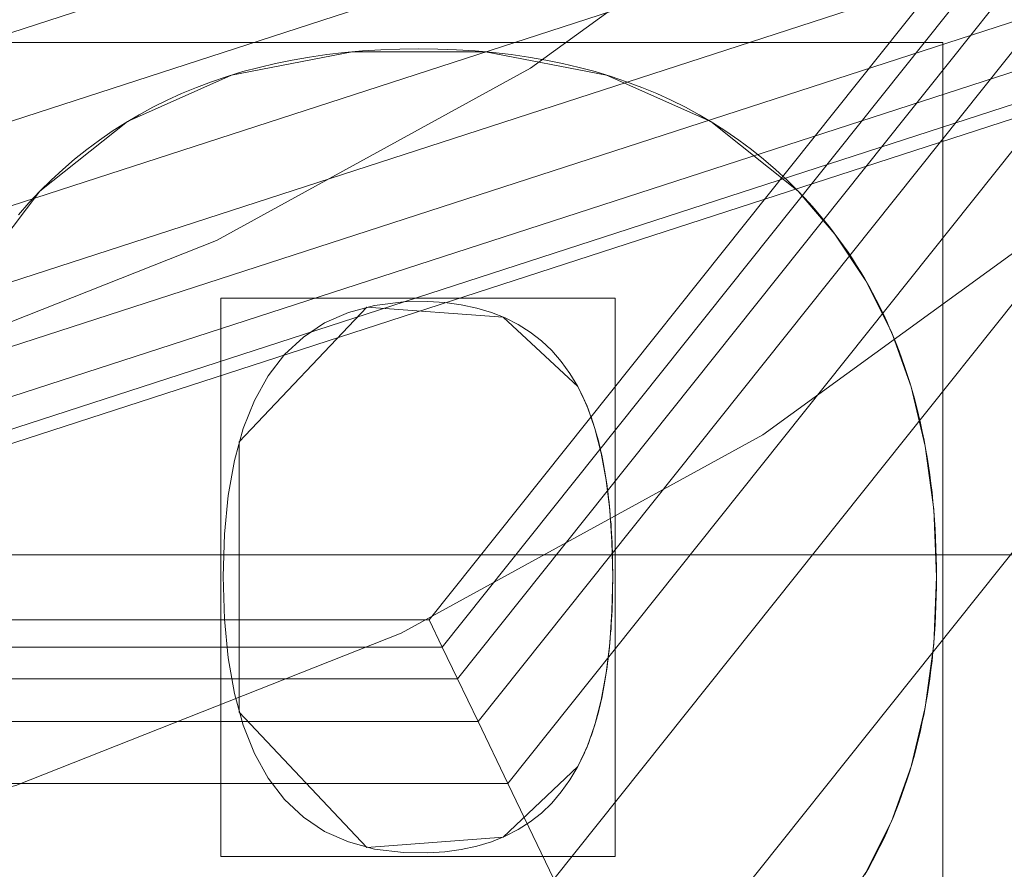
# Model space of a CAD drawing. Units: millimetres. Extents: x -859 to -521, y -172 to 173.
# Drawn here: x -666 to -644, y -74 to -55 of the extents above; entities that cross this region are included whole.
import ezdxf

# ---------------------------------------------------------------- set-up
doc = ezdxf.new("R2010")
doc.units = ezdxf.units.MM
doc.layers.add('1', color=7, linetype='CONTINUOUS', true_color=0xffffff)

msp = doc.modelspace()

# ---------------------------------------------------------------- linework, layer by layer
at = {"layer": '1', "color": 252, "linetype": 'Continuous', "lineweight": 13}
for p, q in [((-666.03, -58.512, 15), (-666.03, -58.512, 15.3)), ((-648.577, -58.512, 15), (-648.577, -58.512, 15.3)), ((-653.651, -63.007, 15), (-653.651, -63.007, 15.3)), ((-652.847, -67.378, 15), (-652.847, -67.378, 15.3)), ((-645.396, -67.382, 15), (-645.396, -67.382, 15.3)), ((-653.651, -71.747, 15), (-653.651, -71.747, 15.3))]:
    msp.add_line(p, q, dxfattribs=at)
for points in [[(-747.749, -31.753, 123.11), (-743.306, -38.754, 123.11), (-738.054, -45.102, 123.11), (-732.013, -50.775, 123.11), (-725.313, -55.645, 123.11), (-718.091, -59.618, 123.11), (-710.38, -62.675, 123.11), (-702.371, -64.734, 123.11), (-694.164, -65.773, 123.11), (-685.87, -65.776, 123.11), (-677.695, -64.746, 123.11), (-669.663, -62.687, 123.11), (-661.963, -59.644, 123.11), (-654.739, -55.679, 123.11), (-648.024, -50.806, 123.11), (-641.991, -45.149, 123.11), (-636.721, -38.777, 123.11), (-632.276, -31.791, 123.11), (-628.75, -24.328, 123.11)], [(-619.469, -28.014, 132.586), (-623.53, -36.608, 132.586), (-628.647, -44.653, 132.586), (-634.716, -51.99, 132.586), (-641.663, -58.504, 132.586), (-649.396, -64.115, 132.586), (-657.715, -68.682, 132.586), (-666.582, -72.185, 132.586), (-675.83, -74.556, 132.586), (-685.244, -75.742, 132.586), (-694.795, -75.74, 132.586), (-704.246, -74.543, 132.586), (-713.469, -72.172, 132.586), (-722.348, -68.652, 132.586), (-730.664, -64.077, 132.586), (-738.379, -58.469, 132.586), (-745.336, -51.937, 132.586), (-751.384, -44.626, 132.586), (-756.5, -36.565, 132.586), (-760.56, -27.942, 132.586)], [(-648.577, -58.512, 15), (-648.835, -58.255, 15), (-649.101, -58.009, 15), (-649.374, -57.773, 15), (-649.655, -57.547, 15), (-649.943, -57.332, 15), (-650.24, -57.128, 15), (-650.544, -56.934, 15), (-650.855, -56.75, 15), (-651.174, -56.577, 15), (-651.501, -56.415, 15), (-651.835, -56.263, 15), (-652.177, -56.121, 15), (-652.526, -55.99, 15), (-652.883, -55.869, 15), (-653.248, -55.759, 15), (-653.62, -55.66, 15), (-654, -55.57, 15), (-654.387, -55.492, 15), (-654.782, -55.424, 15), (-655.185, -55.366, 15), (-655.595, -55.319, 15), (-656.012, -55.282, 15), (-656.438, -55.256, 15), (-656.87, -55.24, 15), (-657.311, -55.235, 15), (-657.749, -55.24, 15), (-658.18, -55.256, 15), (-658.603, -55.282, 15), (-659.019, -55.319, 15), (-659.427, -55.366, 15), (-659.828, -55.424, 15), (-660.222, -55.492, 15), (-660.608, -55.57, 15), (-660.986, -55.66, 15), (-661.357, -55.759, 15), (-661.721, -55.869, 15), (-662.077, -55.99, 15), (-662.426, -56.121, 15), (-662.767, -56.263, 15), (-663.101, -56.415, 15), (-663.428, -56.577, 15), (-663.747, -56.75, 15), (-664.058, -56.934, 15), (-664.362, -57.128, 15), (-664.659, -57.332, 15), (-664.948, -57.547, 15), (-665.23, -57.773, 15), (-665.504, -58.009, 15), (-665.771, -58.255, 15), (-666.03, -58.512, 15)], [(-666.03, -58.512, 15.3), (-665.771, -58.255, 15.3), (-665.504, -58.009, 15.3), (-665.23, -57.773, 15.3), (-664.948, -57.547, 15.3), (-664.659, -57.332, 15.3), (-664.362, -57.128, 15.3), (-664.058, -56.934, 15.3), (-663.747, -56.75, 15.3), (-663.428, -56.577, 15.3), (-663.101, -56.415, 15.3), (-662.767, -56.263, 15.3), (-662.426, -56.121, 15.3), (-662.077, -55.99, 15.3), (-661.721, -55.869, 15.3), (-661.357, -55.759, 15.3), (-660.986, -55.66, 15.3), (-660.608, -55.57, 15.3), (-660.222, -55.492, 15.3), (-659.828, -55.424, 15.3), (-659.427, -55.366, 15.3), (-659.019, -55.319, 15.3), (-658.603, -55.282, 15.3), (-658.18, -55.256, 15.3), (-657.749, -55.24, 15.3), (-657.311, -55.235, 15.3), (-656.87, -55.24, 15.3), (-656.438, -55.256, 15.3), (-656.012, -55.282, 15.3), (-655.595, -55.319, 15.3), (-655.185, -55.366, 15.3), (-654.782, -55.424, 15.3), (-654.387, -55.492, 15.3), (-654, -55.57, 15.3), (-653.62, -55.66, 15.3), (-653.248, -55.759, 15.3), (-652.883, -55.869, 15.3), (-652.526, -55.99, 15.3), (-652.177, -56.121, 15.3), (-651.835, -56.263, 15.3), (-651.501, -56.415, 15.3), (-651.174, -56.577, 15.3), (-650.855, -56.75, 15.3), (-650.544, -56.934, 15.3), (-650.24, -57.128, 15.3), (-649.943, -57.332, 15.3), (-649.655, -57.547, 15.3), (-649.374, -57.773, 15.3), (-649.101, -58.009, 15.3), (-648.835, -58.255, 15.3), (-648.577, -58.512, 15.3)], [(-666.03, -58.512, 15), (-666.281, -58.778, 15), (-666.521, -59.051, 15)], [(-666.521, -59.051, 15.3), (-666.281, -58.778, 15.3), (-666.03, -58.512, 15.3)], [(-645.396, -67.382, 15), (-645.397, -67.16, 15), (-645.401, -66.939, 15), (-645.408, -66.72, 15), (-645.417, -66.503, 15), (-645.428, -66.287, 15), (-645.442, -66.074, 15), (-645.459, -65.862, 15), (-645.478, -65.652, 15), (-645.499, -65.444, 15), (-645.523, -65.238, 15), (-645.55, -65.034, 15), (-645.579, -64.832, 15), (-645.611, -64.631, 15), (-645.646, -64.432, 15), (-645.683, -64.236, 15), (-645.722, -64.041, 15), (-645.764, -63.847, 15), (-645.809, -63.656, 15), (-645.856, -63.467, 15), (-645.905, -63.279, 15), (-645.957, -63.093, 15), (-646.012, -62.909, 15), (-646.069, -62.727, 15), (-646.129, -62.547, 15), (-646.192, -62.369, 15), (-646.256, -62.192, 15), (-646.324, -62.018, 15), (-646.394, -61.845, 15), (-646.466, -61.674, 15), (-646.541, -61.505, 15), (-646.619, -61.337, 15), (-646.699, -61.172, 15), (-646.782, -61.009, 15), (-646.867, -60.847, 15), (-646.955, -60.687, 15), (-647.045, -60.529, 15), (-647.138, -60.373, 15), (-647.234, -60.219, 15), (-647.331, -60.066, 15), (-647.432, -59.916, 15), (-647.535, -59.767, 15), (-647.641, -59.62, 15), (-647.749, -59.475, 15), (-647.859, -59.332, 15), (-647.973, -59.191, 15), (-648.088, -59.051, 15), (-648.207, -58.914, 15), (-648.327, -58.778, 15), (-648.451, -58.644, 15), (-648.577, -58.512, 15)], [(-648.577, -58.512, 15.3), (-648.451, -58.644, 15.3), (-648.327, -58.778, 15.3), (-648.207, -58.914, 15.3), (-648.088, -59.051, 15.3), (-647.973, -59.191, 15.3), (-647.859, -59.332, 15.3), (-647.749, -59.475, 15.3), (-647.641, -59.62, 15.3), (-647.535, -59.767, 15.3), (-647.432, -59.916, 15.3), (-647.331, -60.066, 15.3), (-647.234, -60.219, 15.3), (-647.138, -60.373, 15.3), (-647.045, -60.529, 15.3), (-646.955, -60.687, 15.3), (-646.867, -60.847, 15.3), (-646.782, -61.009, 15.3), (-646.699, -61.172, 15.3), (-646.619, -61.337, 15.3), (-646.541, -61.505, 15.3), (-646.466, -61.674, 15.3), (-646.394, -61.845, 15.3), (-646.324, -62.018, 15.3), (-646.256, -62.192, 15.3), (-646.192, -62.369, 15.3), (-646.129, -62.547, 15.3), (-646.069, -62.727, 15.3), (-646.012, -62.909, 15.3), (-645.957, -63.093, 15.3), (-645.905, -63.279, 15.3), (-645.856, -63.467, 15.3), (-645.809, -63.656, 15.3), (-645.764, -63.847, 15.3), (-645.722, -64.041, 15.3), (-645.683, -64.236, 15.3), (-645.646, -64.432, 15.3), (-645.611, -64.631, 15.3), (-645.579, -64.832, 15.3), (-645.55, -65.034, 15.3), (-645.523, -65.238, 15.3), (-645.499, -65.444, 15.3), (-645.478, -65.652, 15.3), (-645.459, -65.862, 15.3), (-645.442, -66.074, 15.3), (-645.428, -66.287, 15.3), (-645.417, -66.503, 15.3), (-645.408, -66.72, 15.3), (-645.401, -66.939, 15.3), (-645.397, -67.16, 15.3), (-645.396, -67.382, 15.3)], [(-653.651, -71.747, 15), (-653.831, -72.053, 15), (-654.03, -72.333, 15), (-654.249, -72.588, 15), (-654.487, -72.818, 15), (-654.745, -73.022, 15), (-655.023, -73.2, 15), (-655.321, -73.353, 15), (-655.638, -73.481, 15), (-655.975, -73.583, 15), (-656.332, -73.66, 15), (-656.709, -73.711, 15), (-657.105, -73.736, 15), (-657.664, -73.729, 15), (-658.326, -73.648, 15), (-658.93, -73.485, 15), (-659.477, -73.241, 15), (-659.966, -72.915, 15), (-660.398, -72.508, 15), (-660.772, -72.02, 15), (-661.088, -71.45, 15), (-661.347, -70.798, 15), (-661.549, -70.065, 15), (-661.693, -69.251, 15), (-661.779, -68.355, 15), (-661.808, -67.378, 15), (-661.779, -66.405, 15), (-661.693, -65.513, 15), (-661.549, -64.703, 15), (-661.347, -63.973, 15), (-661.088, -63.325, 15), (-660.772, -62.757, 15), (-660.398, -62.271, 15), (-659.966, -61.866, 15), (-659.477, -61.542, 15), (-658.93, -61.299, 15), (-658.326, -61.137, 15), (-657.664, -61.056, 15), (-657.105, -61.049, 15), (-656.709, -61.074, 15), (-656.332, -61.124, 15), (-655.975, -61.2, 15), (-655.638, -61.3, 15), (-655.321, -61.426, 15), (-655.023, -61.577, 15), (-654.745, -61.752, 15), (-654.487, -61.953, 15), (-654.249, -62.179, 15), (-654.03, -62.43, 15), (-653.831, -62.706, 15), (-653.651, -63.007, 15)], [(-653.651, -63.007, 15.3), (-653.831, -62.706, 15.3), (-654.03, -62.43, 15.3), (-654.249, -62.179, 15.3), (-654.487, -61.953, 15.3), (-654.745, -61.752, 15.3), (-655.023, -61.577, 15.3), (-655.321, -61.426, 15.3), (-655.638, -61.3, 15.3), (-655.975, -61.2, 15.3), (-656.332, -61.124, 15.3), (-656.709, -61.074, 15.3), (-657.105, -61.049, 15.3), (-657.664, -61.056, 15.3), (-658.326, -61.137, 15.3), (-658.93, -61.299, 15.3), (-659.477, -61.542, 15.3), (-659.966, -61.866, 15.3), (-660.398, -62.271, 15.3), (-660.772, -62.757, 15.3), (-661.088, -63.325, 15.3), (-661.347, -63.973, 15.3), (-661.549, -64.703, 15.3), (-661.693, -65.513, 15.3), (-661.779, -66.405, 15.3), (-661.808, -67.378, 15.3), (-661.779, -68.355, 15.3), (-661.693, -69.251, 15.3), (-661.549, -70.065, 15.3), (-661.347, -70.798, 15.3), (-661.088, -71.45, 15.3), (-660.772, -72.02, 15.3), (-660.398, -72.508, 15.3), (-659.966, -72.915, 15.3), (-659.477, -73.241, 15.3), (-658.93, -73.485, 15.3), (-658.326, -73.648, 15.3), (-657.664, -73.729, 15.3), (-657.105, -73.736, 15.3), (-656.709, -73.711, 15.3), (-656.332, -73.66, 15.3), (-655.975, -73.583, 15.3), (-655.638, -73.481, 15.3), (-655.321, -73.353, 15.3), (-655.023, -73.2, 15.3), (-654.745, -73.022, 15.3), (-654.487, -72.818, 15.3), (-654.249, -72.588, 15.3), (-654.03, -72.333, 15.3), (-653.831, -72.053, 15.3), (-653.651, -71.747, 15.3)], [(-653.651, -63.007, 15), (-653.62, -63.067, 15), (-653.588, -63.128, 15), (-653.558, -63.19, 15), (-653.528, -63.253, 15), (-653.499, -63.317, 15), (-653.47, -63.382, 15), (-653.442, -63.449, 15), (-653.415, -63.516, 15), (-653.388, -63.585, 15), (-653.362, -63.655, 15), (-653.336, -63.726, 15), (-653.312, -63.798, 15), (-653.288, -63.871, 15), (-653.264, -63.945, 15), (-653.241, -64.021, 15), (-653.219, -64.098, 15), (-653.198, -64.175, 15), (-653.177, -64.254, 15), (-653.156, -64.334, 15), (-653.137, -64.416, 15), (-653.118, -64.498, 15), (-653.099, -64.581, 15), (-653.082, -64.666, 15), (-653.065, -64.752, 15), (-653.048, -64.839, 15), (-653.033, -64.926, 15), (-653.017, -65.016, 15), (-653.003, -65.106, 15), (-652.989, -65.197, 15), (-652.976, -65.29, 15), (-652.963, -65.383, 15), (-652.951, -65.478, 15), (-652.94, -65.574, 15), (-652.93, -65.671, 15), (-652.92, -65.769, 15), (-652.91, -65.869, 15), (-652.902, -65.969, 15), (-652.894, -66.071, 15), (-652.886, -66.173, 15), (-652.879, -66.277, 15), (-652.873, -66.382, 15), (-652.868, -66.488, 15), (-652.863, -66.596, 15), (-652.859, -66.704, 15), (-652.855, -66.814, 15), (-652.852, -66.924, 15), (-652.85, -67.036, 15), (-652.848, -67.149, 15), (-652.847, -67.263, 15), (-652.847, -67.378, 15)], [(-652.847, -67.378, 15.3), (-652.847, -67.263, 15.3), (-652.848, -67.149, 15.3), (-652.85, -67.036, 15.3), (-652.852, -66.924, 15.3), (-652.855, -66.814, 15.3), (-652.859, -66.704, 15.3), (-652.863, -66.596, 15.3), (-652.868, -66.488, 15.3), (-652.873, -66.382, 15.3), (-652.879, -66.277, 15.3), (-652.886, -66.173, 15.3), (-652.894, -66.071, 15.3), (-652.902, -65.969, 15.3), (-652.91, -65.869, 15.3), (-652.92, -65.769, 15.3), (-652.93, -65.671, 15.3), (-652.94, -65.574, 15.3), (-652.951, -65.478, 15.3), (-652.963, -65.383, 15.3), (-652.976, -65.29, 15.3), (-652.989, -65.197, 15.3), (-653.003, -65.106, 15.3), (-653.017, -65.016, 15.3), (-653.033, -64.926, 15.3), (-653.048, -64.839, 15.3), (-653.065, -64.752, 15.3), (-653.082, -64.666, 15.3), (-653.099, -64.581, 15.3), (-653.118, -64.498, 15.3), (-653.137, -64.416, 15.3), (-653.156, -64.334, 15.3), (-653.177, -64.254, 15.3), (-653.198, -64.175, 15.3), (-653.219, -64.098, 15.3), (-653.241, -64.021, 15.3), (-653.264, -63.945, 15.3), (-653.288, -63.871, 15.3), (-653.312, -63.798, 15.3), (-653.336, -63.726, 15.3), (-653.362, -63.655, 15.3), (-653.388, -63.585, 15.3), (-653.415, -63.516, 15.3), (-653.442, -63.449, 15.3), (-653.47, -63.382, 15.3), (-653.499, -63.317, 15.3), (-653.528, -63.253, 15.3), (-653.558, -63.19, 15.3), (-653.588, -63.128, 15.3), (-653.62, -63.067, 15.3), (-653.651, -63.007, 15.3)], [(-652.847, -67.378, 15), (-652.847, -67.493, 15), (-652.848, -67.607, 15), (-652.85, -67.72, 15), (-652.852, -67.831, 15), (-652.855, -67.942, 15), (-652.859, -68.051, 15), (-652.863, -68.159, 15), (-652.868, -68.266, 15), (-652.873, -68.372, 15), (-652.879, -68.477, 15), (-652.886, -68.581, 15), (-652.894, -68.683, 15), (-652.902, -68.785, 15), (-652.91, -68.885, 15), (-652.92, -68.984, 15), (-652.93, -69.083, 15), (-652.94, -69.18, 15), (-652.951, -69.275, 15), (-652.963, -69.37, 15), (-652.976, -69.464, 15), (-652.989, -69.556, 15), (-653.003, -69.648, 15), (-653.017, -69.738, 15), (-653.033, -69.827, 15), (-653.048, -69.915, 15), (-653.065, -70.002, 15), (-653.082, -70.088, 15), (-653.099, -70.172, 15), (-653.118, -70.256, 15), (-653.137, -70.338, 15), (-653.156, -70.419, 15), (-653.177, -70.499, 15), (-653.198, -70.578, 15), (-653.219, -70.656, 15), (-653.241, -70.733, 15), (-653.264, -70.808, 15), (-653.288, -70.883, 15), (-653.312, -70.956, 15), (-653.336, -71.028, 15), (-653.362, -71.099, 15), (-653.388, -71.169, 15), (-653.415, -71.238, 15), (-653.442, -71.305, 15), (-653.47, -71.372, 15), (-653.499, -71.437, 15), (-653.528, -71.502, 15), (-653.558, -71.565, 15), (-653.588, -71.627, 15), (-653.62, -71.687, 15), (-653.651, -71.747, 15)], [(-653.651, -71.747, 15.3), (-653.62, -71.687, 15.3), (-653.588, -71.627, 15.3), (-653.558, -71.565, 15.3), (-653.528, -71.502, 15.3), (-653.499, -71.437, 15.3), (-653.47, -71.372, 15.3), (-653.442, -71.305, 15.3), (-653.415, -71.238, 15.3), (-653.388, -71.169, 15.3), (-653.362, -71.099, 15.3), (-653.336, -71.028, 15.3), (-653.312, -70.956, 15.3), (-653.288, -70.883, 15.3), (-653.264, -70.808, 15.3), (-653.241, -70.733, 15.3), (-653.219, -70.656, 15.3), (-653.198, -70.578, 15.3), (-653.177, -70.499, 15.3), (-653.156, -70.419, 15.3), (-653.137, -70.338, 15.3), (-653.118, -70.256, 15.3), (-653.099, -70.172, 15.3), (-653.082, -70.088, 15.3), (-653.065, -70.002, 15.3), (-653.048, -69.915, 15.3), (-653.033, -69.827, 15.3), (-653.017, -69.738, 15.3), (-653.003, -69.648, 15.3), (-652.989, -69.556, 15.3), (-652.976, -69.464, 15.3), (-652.963, -69.37, 15.3), (-652.951, -69.275, 15.3), (-652.94, -69.18, 15.3), (-652.93, -69.083, 15.3), (-652.92, -68.984, 15.3), (-652.91, -68.885, 15.3), (-652.902, -68.785, 15.3), (-652.894, -68.683, 15.3), (-652.886, -68.581, 15.3), (-652.879, -68.477, 15.3), (-652.873, -68.372, 15.3), (-652.868, -68.266, 15.3), (-652.863, -68.159, 15.3), (-652.859, -68.051, 15.3), (-652.855, -67.942, 15.3), (-652.852, -67.831, 15.3), (-652.85, -67.72, 15.3), (-652.848, -67.607, 15.3), (-652.847, -67.493, 15.3), (-652.847, -67.378, 15.3)], [(-647.045, -74.234, 15), (-646.955, -74.076, 15), (-646.867, -73.916, 15), (-646.782, -73.755, 15), (-646.699, -73.591, 15), (-646.619, -73.426, 15), (-646.541, -73.259, 15), (-646.466, -73.09, 15), (-646.394, -72.919, 15), (-646.324, -72.746, 15), (-646.256, -72.571, 15), (-646.192, -72.395, 15), (-646.129, -72.216, 15), (-646.069, -72.036, 15), (-646.012, -71.854, 15), (-645.957, -71.67, 15), (-645.905, -71.485, 15), (-645.856, -71.297, 15), (-645.809, -71.108, 15), (-645.764, -70.916, 15), (-645.722, -70.723, 15), (-645.683, -70.528, 15), (-645.646, -70.332, 15), (-645.611, -70.133, 15), (-645.579, -69.932, 15), (-645.55, -69.73, 15), (-645.523, -69.526, 15), (-645.499, -69.32, 15), (-645.478, -69.112, 15), (-645.459, -68.902, 15), (-645.442, -68.691, 15), (-645.428, -68.477, 15), (-645.417, -68.262, 15), (-645.408, -68.045, 15), (-645.401, -67.826, 15), (-645.397, -67.605, 15), (-645.396, -67.382, 15)], [(-645.396, -67.382, 15.3), (-645.397, -67.605, 15.3), (-645.401, -67.826, 15.3), (-645.408, -68.045, 15.3), (-645.417, -68.262, 15.3), (-645.428, -68.477, 15.3), (-645.442, -68.691, 15.3), (-645.459, -68.902, 15.3), (-645.478, -69.112, 15.3), (-645.499, -69.32, 15.3), (-645.523, -69.526, 15.3), (-645.55, -69.73, 15.3), (-645.579, -69.932, 15.3), (-645.611, -70.133, 15.3), (-645.646, -70.332, 15.3), (-645.683, -70.528, 15.3), (-645.722, -70.723, 15.3), (-645.764, -70.916, 15.3), (-645.809, -71.108, 15.3), (-645.856, -71.297, 15.3), (-645.905, -71.485, 15.3), (-645.957, -71.67, 15.3), (-646.012, -71.854, 15.3), (-646.069, -72.036, 15.3), (-646.129, -72.216, 15.3), (-646.192, -72.395, 15.3), (-646.256, -72.571, 15.3), (-646.324, -72.746, 15.3), (-646.394, -72.919, 15.3), (-646.466, -73.09, 15.3), (-646.541, -73.259, 15.3), (-646.619, -73.426, 15.3), (-646.699, -73.591, 15.3), (-646.782, -73.755, 15.3), (-646.867, -73.916, 15.3), (-646.955, -74.076, 15.3), (-647.045, -74.234, 15.3)]]:
    msp.add_polyline3d(points, dxfattribs=at)
msp.add_circle((-690, 0, 223.11), 92.727, dxfattribs=at)
for centre, radius, start, end in [((-690, 0, 0.457), 145.864, 94.65735, 85.34265), ((-690, 0, 0.3), 122.868, 96.35191, 83.64809), ((-690, 0, 9.371), 116.601, 93.49005, 86.50995)]:
    msp.add_arc(centre, radius, start, end, dxfattribs=at)
at = {"layer": '1', "color": 252, "linetype": 'Continuous', "lineweight": 13, "extrusion": (0, 0, -1)}
for centre, radius, start, end in [((690, 0, -0.3), 144.285, 94.70385, 85.29615), ((690, 0, -4.006), 118.039, 95.37216, 84.62784), ((690, 0, -15.3), 108.874, 92.06923, 87.93077)]:
    msp.add_arc(centre, radius, start, end, dxfattribs=at)

# ---------------------------------------------------------------- meshes
at = {"layer": '1', "color": 252, "linetype": 'Continuous', "lineweight": 13}
mesh = msp.add_polymesh((8, 8), dxfattribs=at)
for k, corner in enumerate([(-690, 92.727, 223.11), (-762.497, 57.814, 223.11), (-780.402, -20.634, 223.11), (-730.233, -83.544, 223.11), (-649.767, -83.544, 223.11), (-599.598, -20.634, 223.11), (-617.503, 57.814, 223.11), (-690, 92.727, 223.11), (-690, 123.838, 263.658), (-786.82, 77.212, 263.658), (-810.733, -27.557, 263.658), (-743.731, -111.574, 263.658), (-636.269, -111.574, 263.658), (-569.267, -27.557, 263.658), (-593.18, 77.212, 263.658), (-690, 123.838, 263.658), (-690, 155.927, 243.129), (-811.908, 97.219, 243.129), (-842.017, -34.697, 243.129), (-757.654, -140.485, 243.129), (-622.346, -140.485, 243.129), (-537.983, -34.697, 243.129), (-568.092, 97.219, 243.129), (-690, 155.927, 243.129), (-690, 164.841, 192.764), (-818.878, 102.777, 192.764), (-850.708, -36.681, 192.764), (-761.522, -148.516, 192.764), (-618.478, -148.516, 192.764), (-529.292, -36.681, 192.764), (-561.122, 102.777, 192.764), (-690, 164.841, 192.764), (-690, 169.805, 141.823), (-822.759, 105.872, 141.823), (-855.548, -37.785, 141.823), (-763.676, -152.989, 141.823), (-616.324, -152.989, 141.823), (-524.452, -37.785, 141.823), (-557.241, 105.872, 141.823), (-690, 169.805, 141.823), (-690, 172.968, 90.737), (-825.232, 107.844, 90.737), (-858.631, -38.489, 90.737), (-765.048, -155.839, 90.737), (-614.952, -155.839, 90.737), (-521.369, -38.489, 90.737), (-554.768, 107.844, 90.737), (-690, 172.968, 90.737), (-690, 172.533, 39.599), (-824.892, 107.573, 39.599), (-858.208, -38.392, 39.599), (-764.859, -155.447, 39.599), (-615.141, -155.447, 39.599), (-521.792, -38.392, 39.599), (-555.108, 107.573, 39.599), (-690, 172.533, 39.599), (-690, 145.864, 0.457), (-804.041, 90.945, 0.457), (-832.207, -32.458, 0.457), (-753.288, -131.419, 0.457), (-626.712, -131.419, 0.457), (-547.793, -32.458, 0.457), (-575.959, 90.945, 0.457), (-690, 145.864, 0.457)]):
    mesh.set_mesh_vertex(divmod(k, 8), corner)
mesh = msp.add_polymesh((8, 8), dxfattribs=at)
for k, corner in enumerate([(-696.428, 144.142, 0.3), (-696.438, 144.368, 0.303), (-696.448, 144.595, 0.313), (-696.458, 144.821, 0.329), (-696.468, 145.047, 0.352), (-696.478, 145.272, 0.38), (-696.488, 145.496, 0.416), (-696.498, 145.719, 0.457), (-805.612, 86.325, 0.3), (-805.794, 86.46, 0.303), (-805.976, 86.596, 0.313), (-806.158, 86.732, 0.329), (-806.339, 86.867, 0.352), (-806.519, 87.002, 0.38), (-806.699, 87.136, 0.416), (-806.878, 87.269, 0.457), (-830.029, -34.787, 0.3), (-830.249, -34.842, 0.303), (-830.469, -34.896, 0.313), (-830.689, -34.951, 0.329), (-830.908, -35.005, 0.352), (-831.127, -35.06, 0.38), (-831.344, -35.114, 0.416), (-831.561, -35.168, 0.457), (-751.774, -130.392, 0.3), (-751.871, -130.597, 0.303), (-751.968, -130.802, 0.313), (-752.065, -131.007, 0.329), (-752.162, -131.211, 0.352), (-752.259, -131.415, 0.38), (-752.355, -131.617, 0.416), (-752.45, -131.819, 0.457), (-628.226, -130.392, 0.3), (-628.129, -130.597, 0.303), (-628.032, -130.802, 0.313), (-627.935, -131.007, 0.329), (-627.838, -131.211, 0.352), (-627.741, -131.415, 0.38), (-627.645, -131.617, 0.416), (-627.55, -131.819, 0.457), (-549.971, -34.787, 0.3), (-549.751, -34.842, 0.303), (-549.531, -34.896, 0.313), (-549.311, -34.951, 0.329), (-549.092, -35.005, 0.352), (-548.873, -35.06, 0.38), (-548.656, -35.114, 0.416), (-548.439, -35.168, 0.457), (-574.388, 86.325, 0.3), (-574.206, 86.46, 0.303), (-574.024, 86.596, 0.313), (-573.842, 86.732, 0.329), (-573.661, 86.867, 0.352), (-573.481, 87.002, 0.38), (-573.301, 87.136, 0.416), (-573.122, 87.269, 0.457), (-683.572, 144.142, 0.3), (-683.562, 144.368, 0.303), (-683.552, 144.595, 0.313), (-683.542, 144.821, 0.329), (-683.532, 145.047, 0.352), (-683.522, 145.272, 0.38), (-683.512, 145.496, 0.416), (-683.502, 145.719, 0.457)]):
    mesh.set_mesh_vertex(divmod(k, 8), corner)
mesh = msp.add_polymesh((2, 2), dxfattribs=at)
for k, corner in enumerate([(-836.016, -146.013, 0.3), (-836.016, 145.527, 0.3), (-543.984, -146.013, 0.3), (-543.984, 145.527, 0.3)]):
    mesh.set_mesh_vertex(divmod(k, 2), corner)
mesh = msp.add_polymesh((8, 8), dxfattribs=at)
for k, corner in enumerate([(-696.747, 117.846, 4.006), (-696.765, 118.17, 3.131), (-696.793, 118.651, 2.331), (-696.828, 119.272, 1.635), (-696.871, 120.011, 1.066), (-696.918, 120.844, 0.646), (-696.97, 121.739, 0.387), (-697.023, 122.667, 0.3), (-785.215, 69.766, 4.006), (-785.477, 69.958, 3.131), (-785.865, 70.242, 2.331), (-786.367, 70.61, 1.635), (-786.965, 71.048, 1.066), (-787.637, 71.541, 0.646), (-788.361, 72.071, 0.387), (-789.11, 72.62, 0.3), (-804.401, -29.078, 4.006), (-804.716, -29.158, 3.131), (-805.183, -29.277, 2.331), (-805.786, -29.43, 1.635), (-806.503, -29.613, 1.066), (-807.311, -29.818, 0.646), (-808.181, -30.039, 0.387), (-809.082, -30.268, 0.3), (-740.344, -106.764, 4.006), (-740.483, -107.058, 3.131), (-740.689, -107.493, 2.331), (-740.954, -108.056, 1.635), (-741.27, -108.726, 1.066), (-741.625, -109.48, 0.646), (-742.008, -110.291, 0.387), (-742.404, -111.132, 0.3), (-639.656, -106.764, 4.006), (-639.517, -107.058, 3.131), (-639.311, -107.493, 2.331), (-639.046, -108.056, 1.635), (-638.73, -108.726, 1.066), (-638.375, -109.48, 0.646), (-637.992, -110.291, 0.387), (-637.596, -111.132, 0.3), (-575.599, -29.078, 4.006), (-575.284, -29.158, 3.131), (-574.817, -29.277, 2.331), (-574.214, -29.43, 1.635), (-573.497, -29.613, 1.066), (-572.689, -29.818, 0.646), (-571.819, -30.039, 0.387), (-570.918, -30.268, 0.3), (-594.785, 69.766, 4.006), (-594.523, 69.958, 3.131), (-594.135, 70.242, 2.331), (-593.633, 70.61, 1.635), (-593.035, 71.048, 1.066), (-592.363, 71.541, 0.646), (-591.639, 72.071, 0.387), (-590.89, 72.62, 0.3), (-683.253, 117.846, 4.006), (-683.235, 118.17, 3.131), (-683.207, 118.651, 2.331), (-683.172, 119.272, 1.635), (-683.129, 120.011, 1.066), (-683.082, 120.844, 0.646), (-683.03, 121.739, 0.387), (-682.977, 122.667, 0.3)]):
    mesh.set_mesh_vertex(divmod(k, 8), corner)
mesh = msp.add_polymesh((8, 8), dxfattribs=at)
for k, corner in enumerate([(-687.208, 116.568, 9.371), (-687.203, 116.773, 8.604), (-687.198, 116.978, 7.838), (-687.194, 117.184, 7.071), (-687.189, 117.389, 6.305), (-687.184, 117.594, 5.539), (-687.179, 117.799, 4.772), (-687.174, 118.005, 4.006), (-597.608, 71.13, 9.371), (-597.445, 71.255, 8.604), (-597.282, 71.38, 7.838), (-597.119, 71.506, 7.071), (-596.957, 71.631, 6.305), (-596.794, 71.756, 5.539), (-596.631, 71.881, 4.772), (-596.469, 72.007, 4.006), (-576.595, -27.111, 9.371), (-576.395, -27.159, 8.604), (-576.195, -27.207, 7.838), (-575.995, -27.255, 7.071), (-575.796, -27.302, 6.305), (-575.596, -27.35, 5.539), (-575.396, -27.398, 4.772), (-575.197, -27.446, 4.006), (-639.768, -105.226, 9.371), (-639.68, -105.412, 8.604), (-639.591, -105.597, 7.838), (-639.503, -105.782, 7.071), (-639.414, -105.968, 6.305), (-639.326, -106.153, 5.539), (-639.238, -106.338, 4.772), (-639.149, -106.524, 4.006), (-740.232, -105.226, 9.371), (-740.32, -105.412, 8.604), (-740.409, -105.597, 7.838), (-740.497, -105.782, 7.071), (-740.586, -105.968, 6.305), (-740.674, -106.153, 5.539), (-740.762, -106.338, 4.772), (-740.851, -106.524, 4.006), (-803.405, -27.111, 9.371), (-803.605, -27.159, 8.604), (-803.805, -27.207, 7.838), (-804.005, -27.255, 7.071), (-804.204, -27.302, 6.305), (-804.404, -27.35, 5.539), (-804.604, -27.398, 4.772), (-804.803, -27.446, 4.006), (-782.392, 71.13, 9.371), (-782.555, 71.255, 8.604), (-782.718, 71.38, 7.838), (-782.881, 71.506, 7.071), (-783.043, 71.631, 6.305), (-783.206, 71.756, 5.539), (-783.369, 71.881, 4.772), (-783.531, 72.007, 4.006), (-692.792, 116.568, 9.371), (-692.797, 116.773, 8.604), (-692.802, 116.978, 7.838), (-692.806, 117.184, 7.071), (-692.811, 117.389, 6.305), (-692.816, 117.594, 5.539), (-692.821, 117.799, 4.772), (-692.826, 118.005, 4.006)]):
    mesh.set_mesh_vertex(divmod(k, 8), corner)
mesh = msp.add_polymesh((8, 8), dxfattribs=at)
for k, corner in enumerate([(-686.069, 108.803, 15.3), (-686.015, 110.289, 15.161), (-685.963, 111.724, 14.747), (-685.915, 113.056, 14.074), (-685.872, 114.241, 13.164), (-685.836, 115.235, 12.051), (-685.809, 116.006, 10.771), (-685.79, 116.525, 9.371), (-603.157, 65.663, 15.3), (-601.97, 66.56, 15.161), (-600.825, 67.426, 14.747), (-599.762, 68.23, 14.074), (-598.816, 68.945, 13.164), (-598.022, 69.546, 12.051), (-597.407, 70.011, 10.771), (-596.993, 70.324, 9.371), (-584.244, -25.867, 15.3), (-582.799, -26.22, 15.161), (-581.405, -26.561, 14.747), (-580.109, -26.878, 14.074), (-578.958, -27.159, 13.164), (-577.991, -27.396, 12.051), (-577.242, -27.579, 10.771), (-576.738, -27.702, 9.371), (-643.268, -98.334, 15.3), (-642.63, -99.678, 15.161), (-642.014, -100.974, 14.747), (-641.441, -102.178, 14.074), (-640.933, -103.249, 13.164), (-640.505, -104.148, 12.051), (-640.174, -104.844, 10.771), (-639.951, -105.314, 9.371), (-736.732, -98.334, 15.3), (-737.37, -99.678, 15.161), (-737.986, -100.974, 14.747), (-738.559, -102.178, 14.074), (-739.067, -103.249, 13.164), (-739.495, -104.148, 12.051), (-739.826, -104.844, 10.771), (-740.049, -105.314, 9.371), (-795.756, -25.867, 15.3), (-797.201, -26.22, 15.161), (-798.595, -26.561, 14.747), (-799.891, -26.878, 14.074), (-801.042, -27.159, 13.164), (-802.009, -27.396, 12.051), (-802.758, -27.579, 10.771), (-803.262, -27.702, 9.371), (-776.843, 65.663, 15.3), (-778.03, 66.56, 15.161), (-779.175, 67.426, 14.747), (-780.238, 68.23, 14.074), (-781.184, 68.945, 13.164), (-781.978, 69.546, 12.051), (-782.593, 70.011, 10.771), (-783.007, 70.324, 9.371), (-693.931, 108.803, 15.3), (-693.985, 110.289, 15.161), (-694.037, 111.724, 14.747), (-694.085, 113.056, 14.074), (-694.128, 114.241, 13.164), (-694.164, 115.235, 12.051), (-694.191, 116.006, 10.771), (-694.21, 116.525, 9.371)]):
    mesh.set_mesh_vertex(divmod(k, 8), corner)
mesh = msp.add_polymesh((2, 2), dxfattribs=at)
for k, corner in enumerate([(-579.82, -110.181, 15.3), (-579.82, 110.258, 15.3), (-800.18, -110.181, 15.3), (-800.18, 110.258, 15.3)]):
    mesh.set_mesh_vertex(divmod(k, 2), corner)
mesh = msp.add_polymesh((8, 8), dxfattribs=at)
for k, corner in enumerate([(-690, 75.891, 132.586), (-749.334, 47.317, 132.586), (-763.988, -16.887, 132.586), (-722.928, -68.375, 132.586), (-657.072, -68.375, 132.586), (-616.012, -16.887, 132.586), (-630.666, 47.317, 132.586), (-690, 75.891, 132.586), (-690, 76.589, 145.875), (-749.88, 47.752, 145.875), (-764.669, -17.043, 145.875), (-723.231, -69.005, 145.875), (-656.769, -69.004, 145.875), (-615.331, -17.043, 145.875), (-630.12, 47.753, 145.875), (-690, 76.589, 145.875), (-690, 77.398, 159.157), (-750.512, 48.257, 159.157), (-765.457, -17.223, 159.157), (-723.581, -69.733, 159.157), (-656.418, -69.733, 159.157), (-614.543, -17.222, 159.157), (-629.488, 48.257, 159.157), (-690, 77.398, 159.157), (-690, 78.487, 172.419), (-751.364, 48.936, 172.419), (-766.519, -17.465, 172.419), (-724.054, -70.715, 172.419), (-655.945, -70.714, 172.419), (-613.481, -17.465, 172.419), (-628.637, 48.936, 172.419), (-690, 78.487, 172.419), (-690.001, 80.066, 185.63), (-752.598, 49.92, 185.63), (-768.058, -17.817, 185.63), (-724.739, -72.137, 185.63), (-655.26, -72.137, 185.63), (-611.941, -17.816, 185.63), (-627.402, 49.921, 185.63), (-690.001, 80.066, 185.63), (-690.001, 82.512, 198.706), (-754.511, 51.445, 198.706), (-770.443, -18.361, 198.706), (-725.8, -74.341, 198.706), (-654.199, -74.34, 198.706), (-609.557, -18.36, 198.706), (-625.49, 51.446, 198.706), (-690.001, 82.512, 198.706), (-690.001, 86.466, 211.398), (-757.603, 53.91, 211.398), (-774.298, -19.241, 211.398), (-727.516, -77.904, 211.398), (-652.483, -77.903, 211.398), (-605.701, -19.24, 211.398), (-622.398, 53.912, 211.398), (-690.001, 86.466, 211.398), (-690.001, 92.727, 223.11), (-762.497, 57.813, 223.11), (-780.402, -20.634, 223.11), (-730.232, -83.544, 223.11), (-649.767, -83.543, 223.11), (-599.598, -20.633, 223.11), (-617.504, 57.815, 223.11), (-690.001, 92.727, 223.11)]):
    mesh.set_mesh_vertex(divmod(k, 8), corner)
mesh = msp.add_polymesh((8, 8), dxfattribs=at)
for k, corner in enumerate([(-614.41, 6.752, 132.586), (-614.755, 6.721, 130.449), (-615.551, 6.65, 128.437), (-616.759, 6.542, 126.644), (-618.323, 6.403, 125.153), (-620.17, 6.238, 124.036), (-622.213, 6.055, 123.344), (-624.357, 5.864, 123.11), (-637.572, -54.87, 132.586), (-637.811, -54.619, 130.449), (-638.363, -54.042, 128.437), (-639.201, -53.165, 126.644), (-640.286, -52.03, 125.153), (-641.567, -50.689, 124.036), (-642.984, -49.206, 123.344), (-644.471, -47.65, 123.11), (-700.237, -75.197, 132.586), (-700.19, -74.854, 130.449), (-700.082, -74.063, 128.437), (-699.919, -72.861, 126.644), (-699.707, -71.305, 125.153), (-699.457, -69.467, 124.036), (-699.18, -67.435, 123.344), (-698.89, -65.302, 123.11), (-755.157, -38.91, 132.586), (-754.86, -38.732, 130.449), (-754.174, -38.323, 128.437), (-753.133, -37.701, 126.644), (-751.784, -36.896, 125.153), (-750.192, -35.945, 124.036), (-748.431, -34.893, 123.344), (-746.583, -33.79, 123.11), (-761.022, 26.746, 132.586), (-760.697, 26.623, 130.449), (-759.95, 26.342, 128.437), (-758.815, 25.915, 126.644), (-757.346, 25.361, 125.153), (-755.61, 24.708, 124.036), (-753.69, 23.985, 123.344), (-751.676, 23.226, 123.11), (-713.403, 72.192, 132.586), (-713.296, 71.863, 130.449), (-713.049, 71.103, 128.437), (-712.675, 69.949, 126.644), (-712.191, 68.456, 125.153), (-711.619, 66.692, 124.036), (-710.987, 64.74, 123.344), (-710.323, 62.693, 123.11), (-648.127, 63.293, 132.586), (-648.318, 63.004, 130.449), (-648.759, 62.338, 128.437), (-649.428, 61.327, 126.644), (-650.294, 60.017, 125.153), (-651.317, 58.471, 124.036), (-652.449, 56.76, 123.344), (-653.637, 54.965, 123.11), (-614.41, 6.752, 132.586), (-614.755, 6.721, 130.449), (-615.551, 6.65, 128.437), (-616.759, 6.542, 126.644), (-618.323, 6.403, 125.153), (-620.17, 6.238, 124.036), (-622.213, 6.055, 123.344), (-624.357, 5.864, 123.11)]):
    mesh.set_mesh_vertex(divmod(k, 8), corner)
mesh = msp.add_polymesh((2, 2), dxfattribs=at)
for k, corner in enumerate([(-756.695, -66.874, 123.11), (-756.695, 67.096, 123.11), (-623.305, -66.874, 123.11), (-623.305, 67.096, 123.11)]):
    mesh.set_mesh_vertex(divmod(k, 2), corner)
mesh = msp.add_polymesh((2, 2), dxfattribs=at)
for k, corner in enumerate([(-645.253, -79.674, 15), (-645.253, -55.089, 15), (-669.371, -79.674, 15), (-669.371, -55.089, 15)]):
    mesh.set_mesh_vertex(divmod(k, 2), corner)
mesh = msp.add_polymesh((8, 8), dxfattribs=at)
for k, corner in enumerate([(-648.577, -58.512, 15), (-648.577, -58.512, 15.043), (-648.577, -58.512, 15.086), (-648.577, -58.512, 15.129), (-648.577, -58.512, 15.171), (-648.577, -58.512, 15.214), (-648.577, -58.512, 15.257), (-648.577, -58.512, 15.3), (-650.588, -56.907, 15), (-650.588, -56.907, 15.043), (-650.588, -56.907, 15.086), (-650.588, -56.907, 15.129), (-650.588, -56.907, 15.171), (-650.588, -56.907, 15.214), (-650.588, -56.907, 15.257), (-650.588, -56.907, 15.3), (-652.987, -55.837, 15), (-652.987, -55.837, 15.043), (-652.987, -55.837, 15.086), (-652.987, -55.837, 15.129), (-652.987, -55.837, 15.171), (-652.987, -55.837, 15.214), (-652.987, -55.837, 15.257), (-652.987, -55.837, 15.3), (-655.773, -55.302, 15), (-655.773, -55.302, 15.043), (-655.773, -55.302, 15.086), (-655.773, -55.302, 15.129), (-655.773, -55.302, 15.171), (-655.773, -55.302, 15.214), (-655.773, -55.302, 15.257), (-655.773, -55.302, 15.3), (-658.842, -55.302, 15), (-658.842, -55.302, 15.043), (-658.842, -55.302, 15.086), (-658.842, -55.302, 15.129), (-658.842, -55.302, 15.171), (-658.842, -55.302, 15.214), (-658.842, -55.302, 15.257), (-658.842, -55.302, 15.3), (-661.618, -55.837, 15), (-661.618, -55.837, 15.043), (-661.618, -55.837, 15.086), (-661.618, -55.837, 15.129), (-661.618, -55.837, 15.171), (-661.618, -55.837, 15.214), (-661.618, -55.837, 15.257), (-661.618, -55.837, 15.3), (-664.014, -56.907, 15), (-664.014, -56.907, 15.043), (-664.014, -56.907, 15.086), (-664.014, -56.907, 15.129), (-664.014, -56.907, 15.171), (-664.014, -56.907, 15.214), (-664.014, -56.907, 15.257), (-664.014, -56.907, 15.3), (-666.03, -58.512, 15), (-666.03, -58.512, 15.043), (-666.03, -58.512, 15.086), (-666.03, -58.512, 15.129), (-666.03, -58.512, 15.171), (-666.03, -58.512, 15.214), (-666.03, -58.512, 15.257), (-666.03, -58.512, 15.3)]):
    mesh.set_mesh_vertex(divmod(k, 8), corner)
mesh = msp.add_polymesh((8, 8), dxfattribs=at)
for k, corner in enumerate([(-666.03, -58.512, 15), (-666.03, -58.512, 15.043), (-666.03, -58.512, 15.086), (-666.03, -58.512, 15.129), (-666.03, -58.512, 15.171), (-666.03, -58.512, 15.214), (-666.03, -58.512, 15.257), (-666.03, -58.512, 15.3), (-667.596, -60.574, 15), (-667.596, -60.574, 15.043), (-667.596, -60.574, 15.086), (-667.596, -60.574, 15.129), (-667.596, -60.574, 15.171), (-667.596, -60.574, 15.214), (-667.596, -60.574, 15.257), (-667.596, -60.574, 15.3), (-668.64, -63.014, 15), (-668.64, -63.014, 15.043), (-668.64, -63.014, 15.086), (-668.64, -63.014, 15.129), (-668.64, -63.014, 15.171), (-668.64, -63.014, 15.214), (-668.64, -63.014, 15.257), (-668.64, -63.014, 15.3), (-669.162, -65.832, 15), (-669.162, -65.832, 15.043), (-669.162, -65.832, 15.086), (-669.162, -65.832, 15.129), (-669.162, -65.832, 15.171), (-669.162, -65.832, 15.214), (-669.162, -65.832, 15.257), (-669.162, -65.832, 15.3), (-669.162, -68.932, 15), (-669.162, -68.932, 15.043), (-669.162, -68.932, 15.086), (-669.162, -68.932, 15.129), (-669.162, -68.932, 15.171), (-669.162, -68.932, 15.214), (-669.162, -68.932, 15.257), (-669.162, -68.932, 15.3), (-668.64, -71.749, 15), (-668.64, -71.749, 15.043), (-668.64, -71.749, 15.086), (-668.64, -71.749, 15.129), (-668.64, -71.749, 15.171), (-668.64, -71.749, 15.214), (-668.64, -71.749, 15.257), (-668.64, -71.749, 15.3), (-667.596, -74.189, 15), (-667.596, -74.189, 15.043), (-667.596, -74.189, 15.086), (-667.596, -74.189, 15.129), (-667.596, -74.189, 15.171), (-667.596, -74.189, 15.214), (-667.596, -74.189, 15.257), (-667.596, -74.189, 15.3), (-666.03, -76.252, 15), (-666.03, -76.252, 15.043), (-666.03, -76.252, 15.086), (-666.03, -76.252, 15.129), (-666.03, -76.252, 15.171), (-666.03, -76.252, 15.214), (-666.03, -76.252, 15.257), (-666.03, -76.252, 15.3)]):
    mesh.set_mesh_vertex(divmod(k, 8), corner)
mesh = msp.add_polymesh((8, 8), dxfattribs=at)
for k, corner in enumerate([(-645.396, -67.382, 15), (-645.396, -67.382, 15.043), (-645.396, -67.382, 15.086), (-645.396, -67.382, 15.129), (-645.396, -67.382, 15.171), (-645.396, -67.382, 15.214), (-645.396, -67.382, 15.257), (-645.396, -67.382, 15.3), (-645.461, -65.832, 15), (-645.461, -65.832, 15.043), (-645.461, -65.832, 15.086), (-645.461, -65.832, 15.129), (-645.461, -65.832, 15.171), (-645.461, -65.832, 15.214), (-645.461, -65.832, 15.257), (-645.461, -65.832, 15.3), (-645.656, -64.376, 15), (-645.656, -64.376, 15.043), (-645.656, -64.376, 15.086), (-645.656, -64.376, 15.129), (-645.656, -64.376, 15.171), (-645.656, -64.376, 15.214), (-645.656, -64.376, 15.257), (-645.656, -64.376, 15.3), (-645.981, -63.014, 15), (-645.981, -63.014, 15.043), (-645.981, -63.014, 15.086), (-645.981, -63.014, 15.129), (-645.981, -63.014, 15.171), (-645.981, -63.014, 15.214), (-645.981, -63.014, 15.257), (-645.981, -63.014, 15.3), (-646.435, -61.747, 15), (-646.435, -61.747, 15.043), (-646.435, -61.747, 15.086), (-646.435, -61.747, 15.129), (-646.435, -61.747, 15.171), (-646.435, -61.747, 15.214), (-646.435, -61.747, 15.257), (-646.435, -61.747, 15.3), (-647.019, -60.574, 15), (-647.019, -60.574, 15.043), (-647.019, -60.574, 15.086), (-647.019, -60.574, 15.129), (-647.019, -60.574, 15.171), (-647.019, -60.574, 15.214), (-647.019, -60.574, 15.257), (-647.019, -60.574, 15.3), (-647.733, -59.496, 15), (-647.733, -59.496, 15.043), (-647.733, -59.496, 15.086), (-647.733, -59.496, 15.129), (-647.733, -59.496, 15.171), (-647.733, -59.496, 15.214), (-647.733, -59.496, 15.257), (-647.733, -59.496, 15.3), (-648.577, -58.512, 15), (-648.577, -58.512, 15.043), (-648.577, -58.512, 15.086), (-648.577, -58.512, 15.129), (-648.577, -58.512, 15.171), (-648.577, -58.512, 15.214), (-648.577, -58.512, 15.257), (-648.577, -58.512, 15.3)]):
    mesh.set_mesh_vertex(divmod(k, 8), corner)
mesh = msp.add_polymesh((2, 2), dxfattribs=at)
for k, corner in enumerate([(-652.793, -73.816, 15.3), (-652.793, -60.97, 15.3), (-661.861, -73.816, 15.3), (-661.861, -60.97, 15.3)]):
    mesh.set_mesh_vertex(divmod(k, 2), corner)
mesh = msp.add_polymesh((8, 8), dxfattribs=at)
for k, corner in enumerate([(-653.651, -71.747, 15), (-653.651, -71.747, 15.043), (-653.651, -71.747, 15.086), (-653.651, -71.747, 15.129), (-653.651, -71.747, 15.171), (-653.651, -71.747, 15.214), (-653.651, -71.747, 15.257), (-653.651, -71.747, 15.3), (-655.365, -73.373, 15), (-655.365, -73.373, 15.043), (-655.365, -73.373, 15.086), (-655.365, -73.373, 15.129), (-655.365, -73.373, 15.171), (-655.365, -73.373, 15.214), (-655.365, -73.373, 15.257), (-655.365, -73.373, 15.3), (-658.504, -73.61, 15), (-658.504, -73.61, 15.043), (-658.504, -73.61, 15.086), (-658.504, -73.61, 15.129), (-658.504, -73.61, 15.171), (-658.504, -73.61, 15.214), (-658.504, -73.61, 15.257), (-658.504, -73.61, 15.3), (-661.441, -70.494, 15), (-661.441, -70.494, 15.043), (-661.441, -70.494, 15.086), (-661.441, -70.494, 15.129), (-661.441, -70.494, 15.171), (-661.441, -70.494, 15.214), (-661.441, -70.494, 15.257), (-661.441, -70.494, 15.3), (-661.441, -64.276, 15), (-661.441, -64.276, 15.043), (-661.441, -64.276, 15.086), (-661.441, -64.276, 15.129), (-661.441, -64.276, 15.171), (-661.441, -64.276, 15.214), (-661.441, -64.276, 15.257), (-661.441, -64.276, 15.3), (-658.504, -61.175, 15), (-658.504, -61.175, 15.043), (-658.504, -61.175, 15.086), (-658.504, -61.175, 15.129), (-658.504, -61.175, 15.171), (-658.504, -61.175, 15.214), (-658.504, -61.175, 15.257), (-658.504, -61.175, 15.3), (-655.365, -61.407, 15), (-655.365, -61.407, 15.043), (-655.365, -61.407, 15.086), (-655.365, -61.407, 15.129), (-655.365, -61.407, 15.171), (-655.365, -61.407, 15.214), (-655.365, -61.407, 15.257), (-655.365, -61.407, 15.3), (-653.651, -63.007, 15), (-653.651, -63.007, 15.043), (-653.651, -63.007, 15.086), (-653.651, -63.007, 15.129), (-653.651, -63.007, 15.171), (-653.651, -63.007, 15.214), (-653.651, -63.007, 15.257), (-653.651, -63.007, 15.3)]):
    mesh.set_mesh_vertex(divmod(k, 8), corner)
mesh = msp.add_polymesh((8, 8), dxfattribs=at)
for k, corner in enumerate([(-653.651, -63.007, 15), (-653.651, -63.007, 15.043), (-653.651, -63.007, 15.086), (-653.651, -63.007, 15.129), (-653.651, -63.007, 15.171), (-653.651, -63.007, 15.214), (-653.651, -63.007, 15.257), (-653.651, -63.007, 15.3), (-653.438, -63.458, 15), (-653.438, -63.458, 15.043), (-653.438, -63.458, 15.086), (-653.438, -63.458, 15.129), (-653.438, -63.458, 15.171), (-653.438, -63.458, 15.214), (-653.438, -63.458, 15.257), (-653.438, -63.458, 15.3), (-653.258, -63.967, 15), (-653.258, -63.967, 15.043), (-653.258, -63.967, 15.086), (-653.258, -63.967, 15.129), (-653.258, -63.967, 15.171), (-653.258, -63.967, 15.214), (-653.258, -63.967, 15.257), (-653.258, -63.967, 15.3), (-653.11, -64.534, 15), (-653.11, -64.534, 15.043), (-653.11, -64.534, 15.086), (-653.11, -64.534, 15.129), (-653.11, -64.534, 15.171), (-653.11, -64.534, 15.214), (-653.11, -64.534, 15.257), (-653.11, -64.534, 15.3), (-652.995, -65.158, 15), (-652.995, -65.158, 15.043), (-652.995, -65.158, 15.086), (-652.995, -65.158, 15.129), (-652.995, -65.158, 15.171), (-652.995, -65.158, 15.214), (-652.995, -65.158, 15.257), (-652.995, -65.158, 15.3), (-652.913, -65.84, 15), (-652.913, -65.84, 15.043), (-652.913, -65.84, 15.086), (-652.913, -65.84, 15.129), (-652.913, -65.84, 15.171), (-652.913, -65.84, 15.214), (-652.913, -65.84, 15.257), (-652.913, -65.84, 15.3), (-652.864, -66.58, 15), (-652.864, -66.58, 15.043), (-652.864, -66.58, 15.086), (-652.864, -66.58, 15.129), (-652.864, -66.58, 15.171), (-652.864, -66.58, 15.214), (-652.864, -66.58, 15.257), (-652.864, -66.58, 15.3), (-652.847, -67.378, 15), (-652.847, -67.378, 15.043), (-652.847, -67.378, 15.086), (-652.847, -67.378, 15.129), (-652.847, -67.378, 15.171), (-652.847, -67.378, 15.214), (-652.847, -67.378, 15.257), (-652.847, -67.378, 15.3)]):
    mesh.set_mesh_vertex(divmod(k, 8), corner)
mesh = msp.add_polymesh((8, 8), dxfattribs=at)
for k, corner in enumerate([(-652.847, -67.378, 15), (-652.847, -67.378, 15.043), (-652.847, -67.378, 15.086), (-652.847, -67.378, 15.129), (-652.847, -67.378, 15.171), (-652.847, -67.378, 15.214), (-652.847, -67.378, 15.257), (-652.847, -67.378, 15.3), (-652.864, -68.175, 15), (-652.864, -68.175, 15.043), (-652.864, -68.175, 15.086), (-652.864, -68.175, 15.129), (-652.864, -68.175, 15.171), (-652.864, -68.175, 15.214), (-652.864, -68.175, 15.257), (-652.864, -68.175, 15.3), (-652.913, -68.914, 15), (-652.913, -68.914, 15.043), (-652.913, -68.914, 15.086), (-652.913, -68.914, 15.129), (-652.913, -68.914, 15.171), (-652.913, -68.914, 15.214), (-652.913, -68.914, 15.257), (-652.913, -68.914, 15.3), (-652.995, -69.596, 15), (-652.995, -69.596, 15.043), (-652.995, -69.596, 15.086), (-652.995, -69.596, 15.129), (-652.995, -69.596, 15.171), (-652.995, -69.596, 15.214), (-652.995, -69.596, 15.257), (-652.995, -69.596, 15.3), (-653.11, -70.22, 15), (-653.11, -70.22, 15.043), (-653.11, -70.22, 15.086), (-653.11, -70.22, 15.129), (-653.11, -70.22, 15.171), (-653.11, -70.22, 15.214), (-653.11, -70.22, 15.257), (-653.11, -70.22, 15.3), (-653.258, -70.787, 15), (-653.258, -70.787, 15.043), (-653.258, -70.787, 15.086), (-653.258, -70.787, 15.129), (-653.258, -70.787, 15.171), (-653.258, -70.787, 15.214), (-653.258, -70.787, 15.257), (-653.258, -70.787, 15.3), (-653.438, -71.296, 15), (-653.438, -71.296, 15.043), (-653.438, -71.296, 15.086), (-653.438, -71.296, 15.129), (-653.438, -71.296, 15.171), (-653.438, -71.296, 15.214), (-653.438, -71.296, 15.257), (-653.438, -71.296, 15.3), (-653.651, -71.747, 15), (-653.651, -71.747, 15.043), (-653.651, -71.747, 15.086), (-653.651, -71.747, 15.129), (-653.651, -71.747, 15.171), (-653.651, -71.747, 15.214), (-653.651, -71.747, 15.257), (-653.651, -71.747, 15.3)]):
    mesh.set_mesh_vertex(divmod(k, 8), corner)
mesh = msp.add_polymesh((8, 8), dxfattribs=at)
for k, corner in enumerate([(-648.577, -76.252, 15), (-648.577, -76.252, 15.043), (-648.577, -76.252, 15.086), (-648.577, -76.252, 15.129), (-648.577, -76.252, 15.171), (-648.577, -76.252, 15.214), (-648.577, -76.252, 15.257), (-648.577, -76.252, 15.3), (-647.733, -75.268, 15), (-647.733, -75.268, 15.043), (-647.733, -75.268, 15.086), (-647.733, -75.268, 15.129), (-647.733, -75.268, 15.171), (-647.733, -75.268, 15.214), (-647.733, -75.268, 15.257), (-647.733, -75.268, 15.3), (-647.019, -74.189, 15), (-647.019, -74.189, 15.043), (-647.019, -74.189, 15.086), (-647.019, -74.189, 15.129), (-647.019, -74.189, 15.171), (-647.019, -74.189, 15.214), (-647.019, -74.189, 15.257), (-647.019, -74.189, 15.3), (-646.435, -73.016, 15), (-646.435, -73.016, 15.043), (-646.435, -73.016, 15.086), (-646.435, -73.016, 15.129), (-646.435, -73.016, 15.171), (-646.435, -73.016, 15.214), (-646.435, -73.016, 15.257), (-646.435, -73.016, 15.3), (-645.981, -71.749, 15), (-645.981, -71.749, 15.043), (-645.981, -71.749, 15.086), (-645.981, -71.749, 15.129), (-645.981, -71.749, 15.171), (-645.981, -71.749, 15.214), (-645.981, -71.749, 15.257), (-645.981, -71.749, 15.3), (-645.656, -70.388, 15), (-645.656, -70.388, 15.043), (-645.656, -70.388, 15.086), (-645.656, -70.388, 15.129), (-645.656, -70.388, 15.171), (-645.656, -70.388, 15.214), (-645.656, -70.388, 15.257), (-645.656, -70.388, 15.3), (-645.461, -68.932, 15), (-645.461, -68.932, 15.043), (-645.461, -68.932, 15.086), (-645.461, -68.932, 15.129), (-645.461, -68.932, 15.171), (-645.461, -68.932, 15.214), (-645.461, -68.932, 15.257), (-645.461, -68.932, 15.3), (-645.396, -67.382, 15), (-645.396, -67.382, 15.043), (-645.396, -67.382, 15.086), (-645.396, -67.382, 15.129), (-645.396, -67.382, 15.171), (-645.396, -67.382, 15.214), (-645.396, -67.382, 15.257), (-645.396, -67.382, 15.3)]):
    mesh.set_mesh_vertex(divmod(k, 8), corner)

doc.saveas('drawing.dxf')
